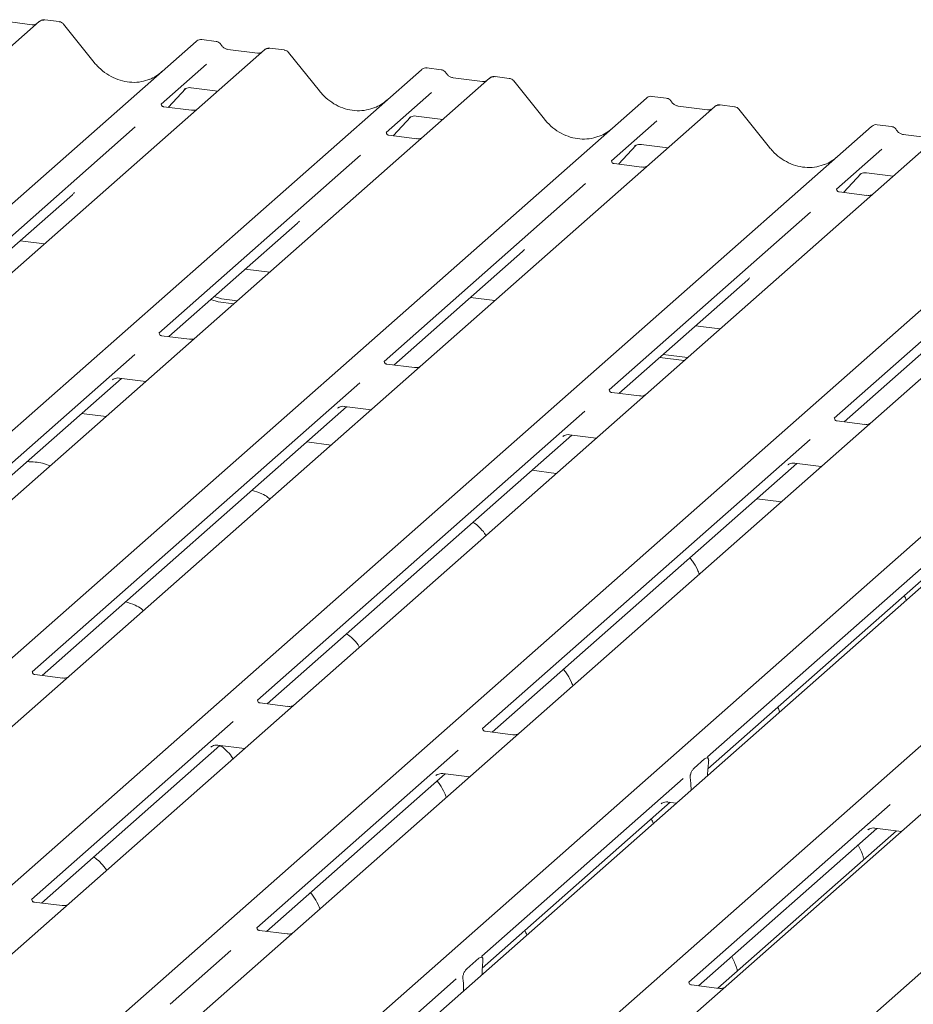
# Model space of a CAD drawing. Units: millimetres. Extents: x 5 to 415, y -14 to 292.
# Drawn here: x 288 to 297, y 136 to 145 of the extents above; entities that cross this region are included whole.
import ezdxf

# ---------------------------------------------------------------- set-up
doc = ezdxf.new("R2010")
doc.units = ezdxf.units.MM

msp = doc.modelspace()

# ---------------------------------------------------------------- linework, layer by layer
at = {"color": 7, "linetype": 'Continuous', "lineweight": 15}
for p, q in [((288.33538, 145.21926), (288.05229, 145.25493)), ((288.59265, 145.2489), (288.45569, 145.26616)), ((288.40235, 145.24952), (275.20973, 133.61472)), ((288.40413, 145.25101), (288.40155, 145.2488)), ((288.931, 144.85587), (288.63467, 145.22539)), ((290.10134, 145.05883), (289.96438, 145.07608)), ((276.71849, 133.42463), (289.91111, 145.05943)), ((290.5655, 144.97699), (277.37288, 133.34219)), ((289.91111, 145.05943), (289.91154, 145.05981)), ((290.49852, 144.94673), (290.21544, 144.9824)), ((290.56727, 144.97848), (290.5647, 144.97627)), ((290.75579, 144.97637), (290.61884, 144.99363)), ((291.09415, 144.58334), (290.79782, 144.95286)), ((278.88163, 133.1521), (292.07426, 144.7869)), ((290.00901, 144.84088), (289.57347, 144.45678)), ((292.07426, 144.7869), (292.07468, 144.78728)), ((292.26448, 144.7863), (292.12753, 144.80355)), ((292.72864, 144.70446), (279.53602, 133.06966)), ((292.66167, 144.6742), (292.37858, 144.70987)), ((292.37922, 144.70977), (292.37858, 144.70987)), ((292.73042, 144.70595), (292.72784, 144.70374)), ((292.91894, 144.70384), (292.78198, 144.7211)), ((289.64056, 144.42553), (289.81065, 144.60646)), ((289.79548, 144.5967), (289.80065, 144.60173)), ((289.86044, 144.61398), (290.11721, 144.58163)), ((292.66167, 144.6742), (292.66082, 144.67427)), ((293.25729, 144.31081), (292.96096, 144.68033)), ((281.04478, 132.87957), (294.2374, 144.51437)), ((292.17215, 144.56835), (291.73662, 144.18425)), ((294.2374, 144.51437), (294.23783, 144.51475)), ((294.42763, 144.51377), (294.29067, 144.53102)), ((294.89179, 144.43193), (281.69917, 132.79713)), ((289.86621, 144.3971), (289.59883, 144.43079)), ((294.82482, 144.40167), (294.54173, 144.43734)), ((294.54237, 144.43723), (294.54173, 144.43734)), ((294.82482, 144.40167), (294.82396, 144.40174)), ((294.89356, 144.43342), (294.89099, 144.43121)), ((295.08208, 144.43131), (294.94513, 144.44857)), ((295.42044, 144.03828), (295.12411, 144.4078)), ((291.8037, 144.153), (291.9738, 144.33393)), ((291.95862, 144.32417), (291.96379, 144.3292)), ((292.02359, 144.34145), (292.28036, 144.3091)), ((283.20792, 132.60704), (296.40055, 144.24184)), ((289.32521, 144.23784), (287.38929, 142.53051)), ((294.3353, 144.29582), (293.89976, 143.91172)), ((296.40055, 144.24184), (296.40098, 144.24222)), ((296.59078, 144.24124), (296.45382, 144.25849)), ((297.05494, 144.15939), (283.86231, 132.52459)), ((292.02936, 144.12457), (291.76198, 144.15826)), ((296.98796, 144.12914), (296.70487, 144.1648)), ((296.70551, 144.1647), (296.70487, 144.1648)), ((293.96685, 143.88047), (294.13694, 144.06139)), ((294.12177, 144.05164), (294.12694, 144.05667)), ((294.18673, 144.06892), (294.4435, 144.03657)), ((296.49844, 144.02329), (296.06291, 143.63919)), ((285.37107, 132.33451), (298.56369, 143.96931)), ((291.48836, 143.96531), (289.55243, 142.25798)), ((299.21808, 143.88686), (286.02546, 132.25206)), ((294.1925, 143.85204), (293.92512, 143.88573)), ((296.13, 143.60794), (296.30009, 143.78886)), ((296.28772, 143.78196), (296.28492, 143.77911)), ((296.34988, 143.79639), (296.60665, 143.76404)), ((287.53421, 132.06198), (300.72684, 143.69678)), ((293.6515, 143.69277), (291.71558, 141.98545)), ((287.48345, 142.49585), (288.72006, 143.58644)), ((301.20584, 143.63643), (288.01321, 132.00163)), ((296.35565, 143.57951), (296.08827, 143.6132)), ((289.52197, 131.81154), (302.71459, 143.44635)), ((303.36898, 143.3639), (290.17636, 131.7291)), ((295.81465, 143.42024), (293.87872, 141.71292)), ((289.6466, 142.22332), (290.8832, 143.3139)), ((291.68512, 131.53901), (304.87774, 143.17381)), ((288.21827, 143.1439), (288.45339, 143.11428)), ((297.9778, 143.14771), (296.04187, 141.44039)), ((291.80975, 141.95079), (293.04635, 143.04137)), ((290.38142, 142.87137), (290.61653, 142.84175)), ((293.97289, 141.67826), (295.2095, 142.76884)), ((290.08342, 142.60856), (290.15299, 142.58751)), ((290.05027, 142.57933), (290.11984, 142.55828)), ((290.11984, 142.55828), (290.2732, 142.53896)), ((290.15299, 142.58751), (290.30635, 142.56819)), ((292.54456, 142.59884), (292.77968, 142.56922)), ((296.13604, 141.40573), (297.37264, 142.49631)), ((294.70771, 142.32631), (294.94282, 142.29669)), ((289.84517, 142.1983), (289.57779, 142.23199)), ((289.31942, 142.05248), (286.17158, 139.27635)), ((294.39752, 142.05275), (294.63264, 142.02313)), ((292.00832, 141.92577), (291.74094, 141.95946)), ((294.36438, 142.02352), (294.59949, 141.9939)), ((286.26575, 139.24169), (289.19251, 141.82285)), ((291.48256, 141.77995), (288.33472, 139.00381)), ((289.10589, 141.80829), (289.11106, 141.81333)), ((289.17086, 141.82558), (289.42762, 141.79323)), ((294.17146, 141.65324), (293.90409, 141.68693)), ((288.42889, 138.96916), (291.35565, 141.55032)), ((289.04405, 141.45495), (288.80894, 141.48457)), ((293.64571, 141.50742), (290.49787, 138.73128)), ((291.26904, 141.53576), (291.2742, 141.5408)), ((291.334, 141.55305), (291.59077, 141.5207)), ((296.33461, 141.38071), (296.06723, 141.4144)), ((293.49715, 141.28052), (293.75391, 141.24817)), ((290.59204, 138.69663), (293.5188, 141.27779)), ((291.2072, 141.18242), (290.97208, 141.21204)), ((295.80885, 141.23489), (292.66102, 138.45875)), ((293.43218, 141.26323), (293.43735, 141.26827)), ((292.75518, 138.4241), (295.68195, 141.00526)), ((295.59533, 140.9907), (295.6005, 140.99573)), ((295.66029, 141.00799), (295.91706, 140.97564)), ((293.37034, 140.90989), (293.13523, 140.93951)), ((297.972, 140.96236), (294.82416, 138.18622)), ((294.82775, 138.07168), (297.84509, 140.73273)), ((295.53349, 140.63736), (295.29838, 140.66698)), ((288.62746, 138.94414), (288.36009, 138.97783)), ((290.79061, 138.67161), (290.52323, 138.7053)), ((290.26485, 138.52578), (288.32893, 136.81846)), ((292.95376, 138.39908), (292.68638, 138.43276)), ((288.42309, 136.7838), (290.13795, 138.29616)), ((290.05413, 138.28445), (290.05133, 138.2816)), ((290.11629, 138.29888), (290.37306, 138.26653)), ((292.428, 138.25325), (290.49207, 136.54593)), ((294.69529, 138.07927), (294.79581, 138.16792)), ((294.82458, 138.00869), (294.82774, 138.0715)), ((294.83257, 138.1262), (294.82996, 138.10172)), ((290.58624, 136.51127), (292.30109, 138.02363)), ((292.21727, 138.01192), (292.21447, 138.00907)), ((292.27944, 138.02635), (292.53621, 137.994)), ((294.59115, 137.98072), (292.65522, 136.2734)), ((294.66113, 137.95282), (294.65852, 137.97271)), ((294.66652, 137.86929), (294.66335, 137.92652)), ((292.65954, 136.1595), (294.46424, 137.75109)), ((294.38042, 137.73939), (294.37762, 137.73654)), ((294.44258, 137.75382), (294.52396, 137.74357)), ((296.5789, 137.73029), (294.64297, 136.02296)), ((294.73714, 135.9883), (296.45199, 137.50066)), ((296.43034, 137.50339), (296.68711, 137.47104)), ((296.63914, 137.47708), (294.92429, 135.96473)), ((296.36818, 137.48895), (296.36537, 137.4861)), ((288.62167, 136.75878), (288.35429, 136.79247)), ((290.78481, 136.48625), (290.51744, 136.51994)), ((290.24382, 136.32698), (289.659, 135.81122)), ((292.5111, 136.153), (292.62686, 136.25509)), ((292.66363, 136.21338), (292.66316, 136.20931)), ((292.6583, 136.09821), (292.65933, 136.15146)), ((292.40696, 136.05445), (291.82214, 135.53869)), ((292.47481, 136.0432), (292.47434, 136.04644)), ((292.47967, 135.94067), (292.47864, 135.99211)), ((294.93571, 135.96329), (294.66834, 135.99697))]:
    msp.add_line(p, q, dxfattribs=at)
for centre in [(288.43884, 145.20881), (290.60199, 144.93628), (292.76513, 144.66375), (294.92828, 144.39121)]:
    msp.add_arc(centre, 0.05467, 82.98923, 129.434637, dxfattribs=at)
for centre, major_axis, ratio, start_param, end_param in [((289.27145, 145.16198), (-0.17074, 0.47579), 0.9172729, 3.1832072, 3.4910878), ((291.4346, 144.88944), (-0.17074, 0.47579), 0.9172729, 3.1832072, 3.4910878), ((293.59774, 144.61691), (-0.17074, 0.47579), 0.9172729, 3.1832072, 3.4910878), ((295.76089, 144.34438), (-0.17074, 0.47579), 0.9172729, 3.1832072, 3.4910878), ((288.46588, 143.86227), (0.27082, -0.25988), 0.8585157, 6.2116466, 6.2989131), ((290.62902, 143.58974), (0.27082, -0.25988), 0.8585157, 6.2116466, 6.2989131), ((292.79217, 143.31721), (0.27082, -0.25988), 0.8585157, 6.2116466, 6.2989131), ((294.95531, 143.04468), (0.27082, -0.25988), 0.8585157, 6.2116466, 6.2989131), ((294.86056, 138.08814), (0.01151, 0.14426), 0.2188704, 1.4940445, 1.7038818), ((294.63053, 137.88527), (0.00319, 0.13695), 0.2442911, 5.0240298, 5.233867), ((292.69243, 136.17603), (0.00884, 0.14194), 0.2255353, 1.34818, 1.7587699), ((292.44554, 135.95829), (0.00574, 0.13921), 0.2349727, 4.9674383, 5.3780281)]:
    msp.add_ellipse(centre, major_axis=major_axis, ratio=ratio, start_param=start_param, end_param=end_param, dxfattribs=at)
for points, knots in [([(288.45569, 145.26517), (288.45269, 145.26581), (288.44175, 145.26816), (288.42205, 145.26277), (288.40529, 145.25427), (288.39954, 145.24638), (288.39886, 145.24545)], [0, 0, 0, 0, 0.1456921, 0.5330042, 0.9443777, 1, 1, 1, 1]), ([(288.37021, 145.22572), (288.36664, 145.2236), (288.35664, 145.21766), (288.3437, 145.21864), (288.33538, 145.21926)], [0, 0, 0, 0, 0.3572803, 1, 1, 1, 1]), ([(288.63393, 145.22471), (288.63167, 145.22781), (288.62484, 145.23719), (288.60968, 145.24589), (288.59713, 145.24749), (288.59229, 145.24811)], [0, 0, 0, 0, 0.2327962, 0.7035311, 1, 1, 1, 1]), ([(289.96544, 145.07556), (289.96466, 145.0758), (289.95615, 145.07836), (289.93811, 145.07528), (289.92104, 145.06775), (289.91309, 145.06111), (289.91154, 145.05981)], [0, 0, 0, 0, 0.0423777, 0.4634582, 0.8949658, 1, 1, 1, 1]), ([(290.14714, 145.0285), (290.14405, 145.03323), (290.13672, 145.04443), (290.11991, 145.0552), (290.1067, 145.0573), (290.10113, 145.05818)], [0, 0, 0, 0, 0.2971982, 0.7033957, 1, 1, 1, 1]), ([(290.21544, 144.9824), (290.21102, 144.98318), (290.19794, 144.98552), (290.17581, 144.99669), (290.15729, 145.01425), (290.14929, 145.02663), (290.14698, 145.0302)], [0, 0, 0, 0, 0.1786518, 0.5291464, 0.8642672, 1, 1, 1, 1]), ([(290.61883, 144.99264), (290.61584, 144.99328), (290.6049, 144.99563), (290.5852, 144.99023), (290.56844, 144.98174), (290.56269, 144.97385), (290.562, 144.97291)], [0, 0, 0, 0, 0.1456921, 0.5330042, 0.9443777, 1, 1, 1, 1]), ([(290.79708, 144.95218), (290.79482, 144.95528), (290.78798, 144.96466), (290.77282, 144.97336), (290.76028, 144.97496), (290.75543, 144.97558)], [0, 0, 0, 0, 0.2327962, 0.7035311, 1, 1, 1, 1]), ([(290.53336, 144.95319), (290.52978, 144.95107), (290.51979, 144.94513), (290.50684, 144.94611), (290.49852, 144.94673)], [0, 0, 0, 0, 0.35728034, 1, 1, 1, 1]), ([(289.46488, 144.69682), (289.43816, 144.6875), (289.3832, 144.66834), (289.29329, 144.66299), (289.20135, 144.67562), (289.11198, 144.70767), (289.02913, 144.75747), (288.96965, 144.80987), (288.93975, 144.84547), (288.931, 144.85587)], [0, 0, 0, 0, 0.1499591, 0.3084532, 0.4661719, 0.6230803, 0.7794132, 0.9355011, 1, 1, 1, 1]), ([(292.12847, 144.80307), (292.12773, 144.80329), (292.11925, 144.80583), (292.10125, 144.80274), (292.08418, 144.79522), (292.07624, 144.78858), (292.07468, 144.78728)], [0, 0, 0, 0, 0.0403404, 0.4623167, 0.8947423, 1, 1, 1, 1]), ([(292.31029, 144.75597), (292.30719, 144.7607), (292.29986, 144.77189), (292.28306, 144.78267), (292.26985, 144.78477), (292.26427, 144.78565)], [0, 0, 0, 0, 0.29719815, 0.70339572, 1, 1, 1, 1]), ([(292.37858, 144.70987), (292.37417, 144.71065), (292.36109, 144.71298), (292.33895, 144.72416), (292.32044, 144.74172), (292.31243, 144.7541), (292.31012, 144.75766)], [0, 0, 0, 0, 0.17865183, 0.52914643, 0.86426724, 1, 1, 1, 1]), ([(292.78198, 144.72011), (292.77899, 144.72075), (292.76804, 144.7231), (292.74834, 144.7177), (292.73158, 144.7092), (292.72583, 144.70132), (292.72515, 144.70038)], [0, 0, 0, 0, 0.1456921, 0.5330042, 0.9443777, 1, 1, 1, 1]), ([(292.9604, 144.67943), (292.95809, 144.68261), (292.95121, 144.69207), (292.93593, 144.70085), (292.92335, 144.70245), (292.91847, 144.70307)], [0, 0, 0, 0, 0.2366943, 0.7036275, 1, 1, 1, 1]), ([(289.79654, 144.59823), (289.79654, 144.59823), (289.79582, 144.59761), (289.79761, 144.59911), (289.80242, 144.60225), (289.81366, 144.60841), (289.83339, 144.61409), (289.85167, 144.61654), (289.86093, 144.6137), (289.86161, 144.61349)], [0, 0, 0, 0, 0.0000734, 0.1546627, 0.2618355, 0.3953073, 0.670058, 0.9759187, 1, 1, 1, 1]), ([(292.6965, 144.68066), (292.69293, 144.67854), (292.68293, 144.6726), (292.66999, 144.67357), (292.66167, 144.6742)], [0, 0, 0, 0, 0.3572803, 1, 1, 1, 1]), ([(291.62803, 144.42429), (291.60131, 144.41497), (291.54635, 144.39581), (291.45644, 144.39046), (291.3645, 144.40309), (291.27512, 144.43514), (291.19228, 144.48494), (291.1328, 144.53734), (291.10289, 144.57294), (291.09415, 144.58334)], [0, 0, 0, 0, 0.14995908, 0.30845324, 0.46617185, 0.62308031, 0.77941319, 0.93550108, 1, 1, 1, 1]), ([(294.29162, 144.53054), (294.29088, 144.53076), (294.2824, 144.5333), (294.2644, 144.53021), (294.24733, 144.52269), (294.23938, 144.51605), (294.23783, 144.51475)], [0, 0, 0, 0, 0.0403404, 0.4623167, 0.8947423, 1, 1, 1, 1]), ([(294.47343, 144.48343), (294.47034, 144.48817), (294.46301, 144.49936), (294.4462, 144.51014), (294.43299, 144.51224), (294.42742, 144.51312)], [0, 0, 0, 0, 0.29719815, 0.70339572, 1, 1, 1, 1]), ([(289.59972, 144.43136), (289.59706, 144.43161), (289.58814, 144.43245), (289.58102, 144.43731), (289.57368, 144.45602), (289.57485, 144.45883), (289.57516, 144.45956)], [0, 0, 0, 0, 0.1170275, 0.393289, 0.8401548, 1, 1, 1, 1]), ([(289.90838, 144.40206), (289.90141, 144.3997), (289.8882, 144.39523), (289.87336, 144.39742), (289.86636, 144.39846)], [0, 0, 0, 0, 0.5281447, 1, 1, 1, 1]), ([(294.54173, 144.43734), (294.53731, 144.43812), (294.52423, 144.44045), (294.5021, 144.45163), (294.48359, 144.46919), (294.47558, 144.48157), (294.47327, 144.48513)], [0, 0, 0, 0, 0.17865183, 0.52914643, 0.86426724, 1, 1, 1, 1]), ([(294.85965, 144.40813), (294.85608, 144.40601), (294.84608, 144.40007), (294.83314, 144.40104), (294.82482, 144.40167)], [0, 0, 0, 0, 0.3572803, 1, 1, 1, 1]), ([(294.94512, 144.44758), (294.94213, 144.44822), (294.93119, 144.45057), (294.91149, 144.44517), (294.89473, 144.43667), (294.88898, 144.42879), (294.8883, 144.42785)], [0, 0, 0, 0, 0.1456921, 0.5330042, 0.9443777, 1, 1, 1, 1]), ([(295.12355, 144.40689), (295.12123, 144.41008), (295.11435, 144.41954), (295.09908, 144.42831), (295.0865, 144.42992), (295.08161, 144.43054)], [0, 0, 0, 0, 0.23669428, 0.70362754, 1, 1, 1, 1]), ([(291.95969, 144.3257), (291.95969, 144.32569), (291.95897, 144.32508), (291.96075, 144.32658), (291.96556, 144.32972), (291.97681, 144.33588), (291.99654, 144.34156), (292.01481, 144.344), (292.02408, 144.34117), (292.02475, 144.34096)], [0, 0, 0, 0, 0.0000734, 0.1546627, 0.2618355, 0.3953073, 0.670058, 0.9759187, 1, 1, 1, 1]), ([(293.79117, 144.15176), (293.76445, 144.14244), (293.70949, 144.12328), (293.61958, 144.11793), (293.52764, 144.13056), (293.43827, 144.16261), (293.35543, 144.21241), (293.29594, 144.26481), (293.26604, 144.3004), (293.25729, 144.31081)], [0, 0, 0, 0, 0.1499591, 0.3084532, 0.4661719, 0.6230803, 0.7794132, 0.9355011, 1, 1, 1, 1]), ([(296.45476, 144.25801), (296.45402, 144.25823), (296.44554, 144.26077), (296.42755, 144.25768), (296.41047, 144.25016), (296.40253, 144.24352), (296.40098, 144.24222)], [0, 0, 0, 0, 0.0403404, 0.4623167, 0.8947423, 1, 1, 1, 1]), ([(296.63658, 144.2109), (296.63348, 144.21564), (296.62615, 144.22683), (296.60935, 144.23761), (296.59614, 144.2397), (296.59056, 144.24059)], [0, 0, 0, 0, 0.2971982, 0.7033957, 1, 1, 1, 1]), ([(296.70487, 144.1648), (296.70046, 144.16559), (296.68738, 144.16792), (296.66525, 144.1791), (296.64673, 144.19666), (296.63872, 144.20904), (296.63641, 144.2126)], [0, 0, 0, 0, 0.17865183, 0.52914643, 0.86426724, 1, 1, 1, 1]), ([(291.76287, 144.15883), (291.76021, 144.15908), (291.75128, 144.15992), (291.74417, 144.16478), (291.73683, 144.18349), (291.738, 144.18629), (291.7383, 144.18703)], [0, 0, 0, 0, 0.1170275, 0.393289, 0.8401548, 1, 1, 1, 1]), ([(292.07153, 144.12953), (292.06455, 144.12717), (292.05135, 144.12269), (292.0365, 144.12489), (292.0295, 144.12593)], [0, 0, 0, 0, 0.5281447, 1, 1, 1, 1]), ([(294.12284, 144.05316), (294.12283, 144.05316), (294.12211, 144.05255), (294.1239, 144.05405), (294.12871, 144.05719), (294.13995, 144.06335), (294.15968, 144.06903), (294.17796, 144.07147), (294.18722, 144.06864), (294.1879, 144.06843)], [0, 0, 0, 0, 0.0000734, 0.1546627, 0.2618355, 0.3953073, 0.670058, 0.9759187, 1, 1, 1, 1]), ([(295.95432, 143.87923), (295.9276, 143.86991), (295.87264, 143.85075), (295.78273, 143.84539), (295.69079, 143.85803), (295.60142, 143.89008), (295.51857, 143.93988), (295.45909, 143.99228), (295.42918, 144.02787), (295.42044, 144.03828)], [0, 0, 0, 0, 0.1499591, 0.3084532, 0.4661719, 0.6230803, 0.7794132, 0.9355011, 1, 1, 1, 1]), ([(293.92601, 143.8863), (293.92336, 143.88655), (293.91443, 143.88738), (293.90731, 143.89225), (293.89998, 143.91096), (293.90114, 143.91376), (293.90145, 143.9145)], [0, 0, 0, 0, 0.1170275, 0.393289, 0.8401548, 1, 1, 1, 1]), ([(294.23467, 143.857), (294.2277, 143.85464), (294.21449, 143.85016), (294.19965, 143.85236), (294.19265, 143.8534)], [0, 0, 0, 0, 0.52814471, 1, 1, 1, 1]), ([(296.28598, 143.78063), (296.28598, 143.78063), (296.28526, 143.78002), (296.28704, 143.78152), (296.29186, 143.78466), (296.3031, 143.79082), (296.32283, 143.79651), (296.34113, 143.79894), (296.35042, 143.79609), (296.35112, 143.79588)], [0, 0, 0, 0, 0.00007337, 0.15451605, 0.26158731, 0.3949325, 0.66942277, 0.97499354, 1, 1, 1, 1]), ([(296.08916, 143.61376), (296.0865, 143.61401), (296.07757, 143.61485), (296.07046, 143.61972), (296.06312, 143.63843), (296.06429, 143.64123), (296.0646, 143.64197)], [0, 0, 0, 0, 0.1170275, 0.393289, 0.8401548, 1, 1, 1, 1]), ([(296.39782, 143.58447), (296.39084, 143.58211), (296.37764, 143.57763), (296.3628, 143.57983), (296.35579, 143.58087)], [0, 0, 0, 0, 0.5281447, 1, 1, 1, 1]), ([(289.57868, 142.23256), (289.57603, 142.23281), (289.5671, 142.23365), (289.55998, 142.23851), (289.55265, 142.25722), (289.55381, 142.26003), (289.55412, 142.26076)], [0, 0, 0, 0, 0.1170275, 0.393289, 0.8401548, 1, 1, 1, 1]), ([(289.89535, 142.2067), (289.89344, 142.2057), (289.8859, 142.20179), (289.86745, 142.19646), (289.85218, 142.19867), (289.84532, 142.19966)], [0, 0, 0, 0, 0.1579674, 0.6214684, 1, 1, 1, 1]), ([(291.74183, 141.96003), (291.73917, 141.96028), (291.73024, 141.96112), (291.72313, 141.96598), (291.71579, 141.98469), (291.71696, 141.98749), (291.71727, 141.98823)], [0, 0, 0, 0, 0.11702746, 0.39328905, 0.84015476, 1, 1, 1, 1]), ([(292.0585, 141.93417), (292.05658, 141.93317), (292.04905, 141.92926), (292.03059, 141.92393), (292.01533, 141.92614), (292.00846, 141.92713)], [0, 0, 0, 0, 0.15796738, 0.62146837, 1, 1, 1, 1]), ([(289.10696, 141.80982), (289.10696, 141.80982), (289.10623, 141.8092), (289.10802, 141.81071), (289.11283, 141.81385), (289.12407, 141.82001), (289.1438, 141.82569), (289.16208, 141.82813), (289.17134, 141.82529), (289.17202, 141.82509)], [0, 0, 0, 0, 0.0000734, 0.1546627, 0.2618355, 0.3953073, 0.670058, 0.9759187, 1, 1, 1, 1]), ([(293.90497, 141.6875), (293.90232, 141.68775), (293.89339, 141.68859), (293.88627, 141.69345), (293.87894, 141.71216), (293.8801, 141.71496), (293.88041, 141.7157)], [0, 0, 0, 0, 0.1170275, 0.393289, 0.8401548, 1, 1, 1, 1]), ([(294.22164, 141.66164), (294.21973, 141.66064), (294.21219, 141.65673), (294.19374, 141.6514), (294.17847, 141.65361), (294.17161, 141.6546)], [0, 0, 0, 0, 0.1579674, 0.6214684, 1, 1, 1, 1]), ([(291.2701, 141.53729), (291.2701, 141.53729), (291.26938, 141.53667), (291.27116, 141.53818), (291.27598, 141.54132), (291.28722, 141.54748), (291.30695, 141.55316), (291.32523, 141.5556), (291.33449, 141.55276), (291.33516, 141.55255)], [0, 0, 0, 0, 0.0000734, 0.1546627, 0.2618355, 0.3953073, 0.670058, 0.9759187, 1, 1, 1, 1]), ([(296.06812, 141.41496), (296.06546, 141.41521), (296.05653, 141.41605), (296.04942, 141.42092), (296.04208, 141.43963), (296.04325, 141.44243), (296.04356, 141.44317)], [0, 0, 0, 0, 0.1170275, 0.393289, 0.8401548, 1, 1, 1, 1]), ([(296.38479, 141.3891), (296.38287, 141.38811), (296.37534, 141.3842), (296.35688, 141.37886), (296.34162, 141.38107), (296.33476, 141.38207)], [0, 0, 0, 0, 0.1579674, 0.6214684, 1, 1, 1, 1]), ([(293.43325, 141.26476), (293.43325, 141.26476), (293.43253, 141.26414), (293.43431, 141.26565), (293.43912, 141.26879), (293.45036, 141.27495), (293.47009, 141.28063), (293.48837, 141.28307), (293.49763, 141.28023), (293.49831, 141.28002)], [0, 0, 0, 0, 0.0000734, 0.1546627, 0.2618355, 0.3953073, 0.670058, 0.9759187, 1, 1, 1, 1]), ([(288.50704, 140.98135), (288.48333, 140.99074), (288.43941, 141.00812), (288.36223, 141.02025), (288.31149, 141.02222), (288.28582, 141.02322)], [0, 0, 0, 0, 0.3670579, 0.6797586, 1, 1, 1, 1]), ([(295.59639, 140.99223), (295.59639, 140.99223), (295.59567, 140.99161), (295.59746, 140.99312), (295.60227, 140.99626), (295.61351, 141.00242), (295.63324, 141.0081), (295.65152, 141.01054), (295.66078, 141.0077), (295.66145, 141.00749)], [0, 0, 0, 0, 0.0000734, 0.1546627, 0.2618355, 0.3953073, 0.670058, 0.9759187, 1, 1, 1, 1]), ([(290.61845, 140.6632), (290.61241, 140.66875), (290.59006, 140.68933), (290.53542, 140.72091), (290.47843, 140.73806), (290.44578, 140.74789)], [0, 0, 0, 0, 0.1364873, 0.5053993, 1, 1, 1, 1]), ([(292.69445, 140.3138), (292.69394, 140.31471), (292.67939, 140.34047), (292.64387, 140.38057), (292.60415, 140.4201), (292.57541, 140.43661), (292.5691, 140.44023)], [0, 0, 0, 0, 0.0159059, 0.4548609, 0.8802749, 1, 1, 1, 1]), ([(294.74521, 139.94216), (294.73933, 139.95628), (294.72082, 140.00076), (294.69086, 140.05494), (294.66351, 140.0885), (294.6547, 140.09931)], [0, 0, 0, 0, 0.2396178, 0.7548667, 1, 1, 1, 1]), ([(289.40311, 139.59137), (289.39707, 139.59692), (289.37472, 139.6175), (289.32008, 139.64908), (289.26309, 139.66624), (289.23044, 139.67606)], [0, 0, 0, 0, 0.1364873, 0.5053993, 1, 1, 1, 1]), ([(296.73297, 139.69173), (296.72752, 139.70635), (296.72187, 139.72156), (296.71435, 139.73474), (296.71406, 139.73525)], [0, 0, 0, 0, 0.9614951, 1, 1, 1, 1]), ([(291.47911, 139.24198), (291.4786, 139.24288), (291.46405, 139.26864), (291.42853, 139.30874), (291.38881, 139.34828), (291.36007, 139.36478), (291.35376, 139.3684)], [0, 0, 0, 0, 0.0159059, 0.4548609, 0.8802749, 1, 1, 1, 1]), ([(293.52987, 138.87033), (293.52399, 138.88445), (293.50548, 138.92893), (293.47552, 138.98311), (293.44817, 139.01667), (293.43936, 139.02748)], [0, 0, 0, 0, 0.2396178, 0.7548667, 1, 1, 1, 1]), ([(288.36097, 138.97839), (288.35832, 138.97864), (288.34939, 138.97948), (288.34227, 138.98435), (288.33494, 139.00306), (288.3361, 139.00586), (288.33641, 139.0066)], [0, 0, 0, 0, 0.1170275, 0.393289, 0.8401548, 1, 1, 1, 1]), ([(288.66964, 138.9491), (288.66266, 138.94674), (288.64945, 138.94226), (288.63461, 138.94446), (288.62761, 138.9455)], [0, 0, 0, 0, 0.5281447, 1, 1, 1, 1]), ([(290.52412, 138.70586), (290.52146, 138.70611), (290.51253, 138.70695), (290.50542, 138.71182), (290.49808, 138.73053), (290.49925, 138.73333), (290.49956, 138.73407)], [0, 0, 0, 0, 0.11702746, 0.39328905, 0.84015476, 1, 1, 1, 1]), ([(290.83278, 138.67657), (290.82581, 138.67421), (290.8126, 138.66973), (290.79776, 138.67193), (290.79076, 138.67297)], [0, 0, 0, 0, 0.5281447, 1, 1, 1, 1]), ([(295.51763, 138.6199), (295.51219, 138.63452), (295.50653, 138.64973), (295.49901, 138.66291), (295.49872, 138.66342)], [0, 0, 0, 0, 0.9614951, 1, 1, 1, 1]), ([(292.68727, 138.43333), (292.68461, 138.43358), (292.67568, 138.43442), (292.66857, 138.43928), (292.66123, 138.458), (292.6624, 138.4608), (292.6627, 138.46154)], [0, 0, 0, 0, 0.1170275, 0.393289, 0.8401548, 1, 1, 1, 1]), ([(292.99593, 138.40404), (292.98895, 138.40167), (292.97574, 138.3972), (292.9609, 138.3994), (292.9539, 138.40043)], [0, 0, 0, 0, 0.5281447, 1, 1, 1, 1]), ([(290.05239, 138.28313), (290.05239, 138.28313), (290.05167, 138.28251), (290.05346, 138.28401), (290.05827, 138.28715), (290.06951, 138.29331), (290.08924, 138.29899), (290.10752, 138.30143), (290.11678, 138.2986), (290.11745, 138.29839)], [0, 0, 0, 0, 0.0000734, 0.1546627, 0.2618355, 0.3953073, 0.670058, 0.9759187, 1, 1, 1, 1]), ([(290.26377, 138.17015), (290.26326, 138.17105), (290.24871, 138.19681), (290.21319, 138.23691), (290.17347, 138.27645), (290.14473, 138.29295), (290.13842, 138.29657)], [0, 0, 0, 0, 0.01590589, 0.45486094, 0.88027488, 1, 1, 1, 1]), ([(294.79581, 138.16792), (294.80351, 138.17287), (294.8137, 138.17943), (294.8253, 138.17608), (294.83054, 138.17135), (294.83358, 138.16393), (294.83479, 138.15635), (294.83469, 138.14359), (294.83345, 138.13339), (294.83257, 138.1262)], [0, 0, 0, 0, 0.4123516, 0.5460052, 0.6803856, 0.7478178, 0.80535, 0.8628648, 1, 1, 1, 1]), ([(294.8313, 138.17187), (294.82853, 138.17752), (294.82445, 138.18583), (294.82551, 138.18824), (294.82585, 138.18901)], [0, 0, 0, 0, 0.6800798, 1, 1, 1, 1]), ([(294.65852, 137.97271), (294.6579, 137.97693), (294.65682, 137.98419), (294.65613, 137.9952), (294.65702, 138.00592), (294.65971, 138.01856), (294.6665, 138.03794), (294.67875, 138.0613), (294.68942, 138.0729), (294.69529, 138.07927)], [0, 0, 0, 0, 0.1023871, 0.1762577, 0.2337401, 0.3043806, 0.4248221, 0.6837986, 1, 1, 1, 1]), ([(292.21554, 138.01059), (292.21554, 138.01059), (292.21482, 138.00998), (292.2166, 138.01148), (292.22141, 138.01462), (292.23266, 138.02078), (292.25239, 138.02646), (292.27066, 138.0289), (292.27992, 138.02607), (292.2806, 138.02586)], [0, 0, 0, 0, 0.0000734, 0.1546627, 0.2618355, 0.3953073, 0.670058, 0.9759187, 1, 1, 1, 1]), ([(292.31453, 137.79851), (292.30865, 137.81262), (292.29014, 137.8571), (292.26018, 137.91129), (292.23283, 137.94484), (292.22402, 137.95565)], [0, 0, 0, 0, 0.2396178, 0.7548667, 1, 1, 1, 1]), ([(294.37868, 137.73806), (294.37868, 137.73806), (294.37796, 137.73745), (294.37975, 137.73895), (294.38456, 137.74209), (294.3958, 137.74825), (294.41553, 137.75393), (294.43381, 137.75637), (294.44307, 137.75354), (294.44375, 137.75333)], [0, 0, 0, 0, 0.0000734, 0.1546627, 0.2618355, 0.3953073, 0.670058, 0.9759187, 1, 1, 1, 1]), ([(294.30229, 137.54807), (294.29685, 137.56269), (294.29119, 137.5779), (294.28367, 137.59108), (294.28338, 137.59159)], [0, 0, 0, 0, 0.9614951, 1, 1, 1, 1]), ([(296.36644, 137.48763), (296.36644, 137.48763), (296.36572, 137.48701), (296.3675, 137.48852), (296.37231, 137.49166), (296.38356, 137.49782), (296.40329, 137.5035), (296.42156, 137.50594), (296.43083, 137.5031), (296.4315, 137.5029)], [0, 0, 0, 0, 0.00007344, 0.15466267, 0.26183554, 0.39530726, 0.67005801, 0.97591874, 1, 1, 1, 1]), ([(296.32755, 137.20229), (296.32441, 137.21246), (296.30958, 137.26045), (296.29007, 137.30784), (296.27142, 137.34065), (296.27113, 137.34116)], [0, 0, 0, 0, 0.2092649, 0.9877522, 1, 1, 1, 1]), ([(289.04843, 137.09832), (289.04792, 137.09922), (289.03337, 137.12498), (288.99785, 137.16508), (288.95813, 137.20462), (288.92939, 137.22112), (288.92308, 137.22474)], [0, 0, 0, 0, 0.01590589, 0.45486094, 0.88027488, 1, 1, 1, 1]), ([(291.09919, 136.72668), (291.09331, 136.74079), (291.0748, 136.78527), (291.04484, 136.83946), (291.01749, 136.87301), (291.00868, 136.88383)], [0, 0, 0, 0, 0.2396178, 0.7548667, 1, 1, 1, 1]), ([(288.35518, 136.79304), (288.35252, 136.79328), (288.34359, 136.79412), (288.33648, 136.79899), (288.32914, 136.8177), (288.33031, 136.8205), (288.33062, 136.82124)], [0, 0, 0, 0, 0.1170275, 0.393289, 0.8401548, 1, 1, 1, 1]), ([(288.66384, 136.76374), (288.65686, 136.76138), (288.64366, 136.7569), (288.62882, 136.7591), (288.62181, 136.76014)], [0, 0, 0, 0, 0.5281447, 1, 1, 1, 1]), ([(290.51832, 136.5205), (290.51567, 136.52075), (290.50674, 136.52159), (290.49962, 136.52646), (290.49229, 136.54517), (290.49345, 136.54797), (290.49376, 136.54871)], [0, 0, 0, 0, 0.1170275, 0.393289, 0.8401548, 1, 1, 1, 1]), ([(290.82698, 136.49121), (290.82001, 136.48885), (290.8068, 136.48437), (290.79196, 136.48657), (290.78496, 136.48761)], [0, 0, 0, 0, 0.5281447, 1, 1, 1, 1]), ([(293.08695, 136.47624), (293.08151, 136.49087), (293.07585, 136.50607), (293.06833, 136.51925), (293.06804, 136.51976)], [0, 0, 0, 0, 0.9614951, 1, 1, 1, 1]), ([(292.66236, 136.25905), (292.65958, 136.2647), (292.65551, 136.27301), (292.65657, 136.27541), (292.65691, 136.27618)], [0, 0, 0, 0, 0.68007978, 1, 1, 1, 1]), ([(295.11221, 136.13046), (295.10907, 136.14063), (295.09424, 136.18862), (295.07473, 136.23601), (295.05608, 136.26882), (295.05579, 136.26933)], [0, 0, 0, 0, 0.2092649, 0.9877522, 1, 1, 1, 1]), ([(292.62686, 136.25509), (292.63456, 136.26005), (292.64476, 136.26661), (292.65636, 136.26326), (292.6616, 136.25853), (292.66464, 136.2511), (292.66585, 136.24353), (292.66574, 136.23077), (292.6645, 136.22056), (292.66363, 136.21338)], [0, 0, 0, 0, 0.4123516, 0.5460052, 0.6803856, 0.7478178, 0.80535, 0.8628648, 1, 1, 1, 1]), ([(292.47434, 136.04644), (292.47371, 136.05066), (292.47263, 136.05792), (292.47195, 136.06893), (292.47284, 136.07965), (292.47552, 136.09229), (292.48232, 136.11167), (292.49457, 136.13504), (292.50524, 136.14663), (292.5111, 136.153)], [0, 0, 0, 0, 0.1023871, 0.1762577, 0.2337401, 0.3043806, 0.4248221, 0.6837986, 1, 1, 1, 1]), ([(294.66922, 135.99754), (294.66657, 135.99779), (294.65764, 135.99863), (294.65052, 136.00349), (294.64319, 136.02221), (294.64435, 136.02501), (294.64466, 136.02575)], [0, 0, 0, 0, 0.1170275, 0.393289, 0.8401548, 1, 1, 1, 1]), ([(294.97789, 135.96825), (294.97091, 135.96588), (294.9577, 135.96141), (294.94286, 135.96361), (294.93586, 135.96464)], [0, 0, 0, 0, 0.5281447, 1, 1, 1, 1])]:
    msp.add_open_spline(points, degree=3, knots=knots, dxfattribs=at)

doc.saveas('drawing.dxf')
